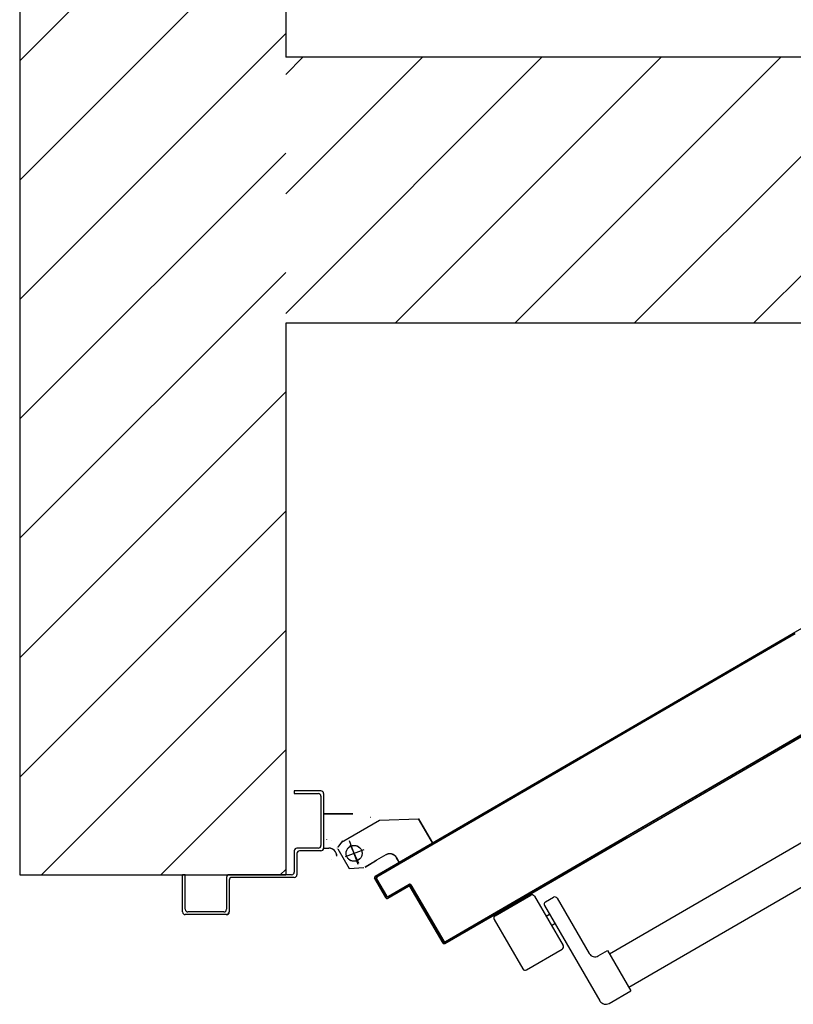
# Model space of a CAD drawing. Units: millimetres. Extents: x -7449 to -7320, y -13376 to -13282.
# Drawn here: x -7375 to -7374, y -13345 to -13345 of the extents above; entities that cross this region are included whole.
import ezdxf

# ---------------------------------------------------------------- set-up
doc = ezdxf.new("R2010")
doc.units = ezdxf.units.MM
doc.header["$LTSCALE"] = 2
doc.linetypes.add('LINEA-PUNTO', pattern=[1, 0.5, -0.25, 0, -0.25])
doc.linetypes.add('TRATTEGGIATA', pattern=[0.2, 0.1, -0.1])
for name, color, linetype in [('02 APE-PILASTRI', 2, 'Continuous'), ('06 APE VARIO', 7, 'Continuous'), ('ANTIPANICO', 2, 'Continuous'), ('BLOCCO_TITOLO', 7, 'Continuous'), ('LAYER01', 7, 'Continuous'), ('PORTA', 1, 'Continuous')]:
    doc.layers.add(name, color=color, linetype=linetype)

msp = doc.modelspace()

# ---------------------------------------------------------------- hatches: boundary and pattern name
at = {"layer": '06 APE VARIO', "linetype": 'Continuous', "ltscale": 5}
h = msp.add_hatch(dxfattribs=at)
h.set_pattern_fill('ANSI31', color=256, scale=0.02)
h.set_pattern_definition([(45, (-7353.7117, -13360.66041), (-0.04490128, 0.04490128), [])])
h.paths.add_polyline_path([(-7374.89589, -13345.18889), (-7374.69589, -13345.18889), (-7374.69589, -13336.79395), (-7374.89589, -13336.79395)])
h = msp.add_hatch(dxfattribs=at)
h.set_pattern_fill('ANSI31', color=256, scale=0.02)
h.set_pattern_definition([(45, (-7353.7117, -13361.05041), (-0.04490128, 0.04490128), [])])
h.paths.add_polyline_path([(-7373.78089, -13344.77395), (-7373.78089, -13344.57395), (-7374.69589, -13344.57395), (-7374.69589, -13344.77395)])

# ---------------------------------------------------------------- linework, layer by layer
at = {"layer": '02 APE-PILASTRI', "linetype": 'Continuous', "ltscale": 5}
for p, q in [((-7374.89589, -13337.04395), (-7374.89589, -13345.18889)), ((-7374.69589, -13337.37395), (-7374.69589, -13344.57395)), ((-7373.78089, -13344.57395), (-7374.69589, -13344.57395)), ((-7373.78089, -13344.77395), (-7374.69589, -13344.77395)), ((-7374.69589, -13344.77395), (-7374.69589, -13345.18889)), ((-7374.89589, -13345.18889), (-7374.69589, -13345.18889))]:
    msp.add_line(p, q, dxfattribs=at)
at = {"layer": 'ANTIPANICO', "linetype": 'Continuous'}
for p, q in [((-7374.45247, -13345.24838), (-7374.14489, -13345.06949)), ((-7374.43787, -13345.27343), (-7374.10955, -13345.08249)), ((-7374.5385, -13345.21974), (-7374.5117, -13345.20416)), ((-7374.50897, -13345.20488), (-7374.48735, -13345.24205)), ((-7374.50062, -13345.20928), (-7374.49457, -13345.20576)), ((-7374.49184, -13345.20649), (-7374.46771, -13345.24798)), ((-7374.50135, -13345.21202), (-7374.45962, -13345.28376)), ((-7374.53922, -13345.22248), (-7374.5176, -13345.25965)), ((-7374.50017, -13345.22001), (-7374.49757, -13345.2185)), ((-7374.49615, -13345.22692), (-7374.49355, -13345.22542)), ((-7374.51487, -13345.26037), (-7374.48807, -13345.24479)), ((-7374.46087, -13345.24979), (-7374.45395, -13345.24577)), ((-7374.45395, -13345.24577), (-7374.43636, -13345.27602)), ((-7374.45278, -13345.28557), (-7374.43636, -13345.27602))]:
    msp.add_line(p, q, dxfattribs=at)
for centre, radius, start, end in [((-7374.5107, -13345.20589), 0.002, 30.18125, 120.18125), ((-7374.49357, -13345.20749), 0.002, 30.18125, 120.18125), ((-7374.49962, -13345.21101), 0.002, 120.18125, 210.18125), ((-7374.53749, -13345.22147), 0.002, 120.18125, 210.18125), ((-7374.48908, -13345.24306), 0.002, 300.18125, 30.18125), ((-7374.46338, -13345.24547), 0.005, 210.18125, 300.18125), ((-7374.51587, -13345.25864), 0.002, 210.18125, 300.18125), ((-7374.4553, -13345.28125), 0.005, 210.18125, 300.18125)]:
    msp.add_arc(centre, radius, start, end, dxfattribs=at)
at = {"layer": 'BLOCCO_TITOLO', "color": 7, "linetype": 'TRATTEGGIATA'}
for p, q in [((-7374.65399, -13345.16432), (-7374.62547, -13345.14773)), ((-7374.62547, -13345.14773), (-7374.59595, -13345.14676)), ((-7374.58545, -13345.16482), (-7374.59595, -13345.14676)), ((-7374.65636, -13345.16806), (-7374.65299, -13345.1633)), ((-7374.64135, -13345.18112), (-7374.648, -13345.16332)), ((-7374.65681, -13345.16943), (-7374.64826, -13345.18413)), ((-7374.65106, -13345.17513), (-7374.63701, -13345.16989)), ((-7374.61052, -13345.1794), (-7374.58545, -13345.16482)), ((-7374.63624, -13345.18292), (-7374.62759, -13345.17789)), ((-7374.62068, -13345.17387), (-7374.62932, -13345.1789)), ((-7374.61052, -13345.1794), (-7374.61248, -13345.17604))]:
    msp.add_line(p, q, dxfattribs=at)
msp.add_circle((-7374.6445, -13345.17269), 0.006, dxfattribs=at)
msp.add_arc((-7374.61766, -13345.17905), 0.006, 30.18125, 120.18125, dxfattribs=at)
at = {"layer": 'LAYER01', "color": 7, "linetype": 'Continuous'}
for p, q in [((-7374.66942, -13345.1258), (-7374.68942, -13345.1258)), ((-7374.68942, -13345.1258), (-7374.68942, -13345.1278)), ((-7374.68942, -13345.1258), (-7374.68942, -13345.1278)), ((-7374.68942, -13345.1278), (-7374.67142, -13345.1278)), ((-7374.66942, -13345.1298), (-7374.66942, -13345.1668)), ((-7374.66742, -13345.1278), (-7374.66742, -13345.1688)), ((-7374.66733, -13345.14278), (-7374.66733, -13345.14288)), ((-7374.66733, -13345.14278), (-7374.64544, -13345.14278)), ((-7374.66733, -13345.16883), (-7374.66733, -13345.14283)), ((-7374.66733, -13345.14288), (-7374.64544, -13345.14288)), ((-7374.65401, -13345.16428), (-7374.62546, -13345.14773)), ((-7374.65396, -13345.16437), (-7374.62541, -13345.14781)), ((-7374.63203, -13345.14542), (-7374.63193, -13345.14542)), ((-7374.63195, -13345.14538), (-7374.632, -13345.14547)), ((-7374.62549, -13345.1477), (-7374.62544, -13345.14779)), ((-7374.62547, -13345.1477), (-7374.59595, -13345.14673)), ((-7374.62547, -13345.1477), (-7374.62546, -13345.1478)), ((-7374.62546, -13345.1478), (-7374.59595, -13345.14683)), ((-7374.59599, -13345.1468), (-7374.59591, -13345.14675)), ((-7374.58549, -13345.16486), (-7374.59599, -13345.1468)), ((-7374.59595, -13345.14673), (-7374.59595, -13345.14683)), ((-7374.5854, -13345.16481), (-7374.59591, -13345.14675)), ((-7374.66522, -13345.16214), (-7374.66525, -13345.16224)), ((-7374.6615, -13345.16328), (-7374.66153, -13345.16337)), ((-7374.6615, -13345.16328), (-7374.66153, -13345.16337)), ((-7374.65636, -13345.16807), (-7374.65299, -13345.16332)), ((-7374.65295, -13345.16335), (-7374.65303, -13345.16329)), ((-7374.65301, -13345.16327), (-7374.65297, -13345.16336)), ((-7374.68942, -13345.1708), (-7374.68942, -13345.1868)), ((-7374.67142, -13345.1688), (-7374.68742, -13345.1688)), ((-7374.66942, -13345.1708), (-7374.68542, -13345.1708)), ((-7374.66733, -13345.16878), (-7374.66344, -13345.16878)), ((-7374.66733, -13345.16888), (-7374.66344, -13345.16888)), ((-7374.65699, -13345.16869), (-7374.65708, -13345.16864)), ((-7374.65699, -13345.16869), (-7374.65708, -13345.16864)), ((-7374.61054, -13345.17937), (-7374.58547, -13345.16479)), ((-7374.61049, -13345.17946), (-7374.58542, -13345.16488)), ((-7374.58549, -13345.16486), (-7374.5854, -13345.16481)), ((-7374.58547, -13345.16479), (-7374.58542, -13345.16488)), ((-7374.68742, -13345.1728), (-7374.68742, -13345.1888)), ((-7374.66147, -13345.17763), (-7374.66156, -13345.17758)), ((-7374.63626, -13345.18289), (-7374.62762, -13345.17786)), ((-7374.63621, -13345.18298), (-7374.62757, -13345.17795)), ((-7374.6207, -13345.17384), (-7374.62935, -13345.17887)), ((-7374.6293, -13345.17895), (-7374.62935, -13345.17887)), ((-7374.62065, -13345.17393), (-7374.6293, -13345.17895)), ((-7374.6207, -13345.17384), (-7374.62065, -13345.17393)), ((-7374.62065, -13345.17393), (-7374.6207, -13345.17384)), ((-7374.61243, -13345.17603), (-7374.61252, -13345.17608)), ((-7374.61252, -13345.17608), (-7374.61243, -13345.17603)), ((-7374.61056, -13345.17944), (-7374.61252, -13345.17608)), ((-7374.61047, -13345.17939), (-7374.61243, -13345.17603)), ((-7374.64826, -13345.18414), (-7374.6371, -13345.18343)), ((-7374.61056, -13345.17944), (-7374.61047, -13345.17939)), ((-7374.61054, -13345.17937), (-7374.61049, -13345.17946)), ((-7374.77142, -13345.1888), (-7374.77342, -13345.1888)), ((-7374.77342, -13345.2168), (-7374.77342, -13345.1888)), ((-7374.77142, -13345.2148), (-7374.77142, -13345.1888)), ((-7374.74042, -13345.1908), (-7374.74042, -13345.2148)), ((-7374.69142, -13345.1888), (-7374.73842, -13345.1888)), ((-7374.73842, -13345.1928), (-7374.73842, -13345.2168)), ((-7374.68942, -13345.1908), (-7374.73642, -13345.1908)), ((-7374.74042, -13345.2188), (-7374.77142, -13345.2188)), ((-7374.74242, -13345.2168), (-7374.76942, -13345.2168)), ((-7374.74042, -13345.21885), (-7374.74042, -13345.21875)), ((-7374.73837, -13345.2168), (-7374.73847, -13345.2168))]:
    msp.add_line(p, q, dxfattribs=at)
at = {"layer": 'LAYER01', "color": 7, "linetype": 'LINEA-PUNTO'}
for p, q in [((-7374.64135, -13345.18113), (-7374.648, -13345.16333)), ((-7374.64731, -13345.16629), (-7374.64129, -13345.18003))]:
    msp.add_line(p, q, dxfattribs=at)
at = {"layer": 'LAYER01', "color": 7, "linetype": 'Continuous'}
msp.add_circle((-7374.6445, -13345.1727), 0.006, dxfattribs=at)
for centre, radius, start, end in [((-7374.66942, -13345.1278), 0.002, 0, 90), ((-7374.67142, -13345.1298), 0.002, 0, 90), ((-7374.68742, -13345.1708), 0.002, 90, 180), ((-7374.68542, -13345.1728), 0.002, 90, 180), ((-7374.67142, -13345.1668), 0.002, 270, 0), ((-7374.66942, -13345.1688), 0.002, 270, 0), ((-7374.66344, -13345.17483), 0.00605, 0, 90), ((-7374.66344, -13345.17483), 0.00595, 0, 90), ((-7374.61766, -13345.17907), 0.00605, 30.18125, 120.18125), ((-7374.61766, -13345.17907), 0.00595, 30.18125, 120.18125), ((-7374.73842, -13345.1908), 0.002, 90, 180), ((-7374.73642, -13345.1928), 0.002, 90, 180), ((-7374.69142, -13345.1868), 0.002, 270, 0), ((-7374.68942, -13345.1888), 0.002, 270, 0), ((-7374.76942, -13345.2148), 0.002, 180, 270), ((-7374.74242, -13345.2148), 0.002, 270, 0), ((-7374.77142, -13345.2168), 0.002, 180, 270), ((-7374.74042, -13345.2168), 0.00205, 270, 0), ((-7374.74042, -13345.2168), 0.00195, 270, 0)]:
    msp.add_arc(centre, radius, start, end, dxfattribs=at)
for points in [[(-7374.66733, -13345.14278), (-7374.64544, -13345.14278), (-7374.66733, -13345.14288), (-7374.64544, -13345.14288)], [(-7374.65401, -13345.16428), (-7374.62546, -13345.14773), (-7374.65396, -13345.16437), (-7374.62541, -13345.14781)], [(-7374.62547, -13345.1477), (-7374.59595, -13345.14673), (-7374.62546, -13345.1478), (-7374.59595, -13345.14683)], [(-7374.58549, -13345.16486), (-7374.59599, -13345.1468), (-7374.5854, -13345.16481), (-7374.59591, -13345.14675)], [(-7374.66733, -13345.16878), (-7374.66344, -13345.16878), (-7374.66733, -13345.16888), (-7374.66344, -13345.16888)], [(-7374.63626, -13345.18289), (-7374.62762, -13345.17786), (-7374.63621, -13345.18298), (-7374.62757, -13345.17795)], [(-7374.62065, -13345.17393), (-7374.6293, -13345.17895), (-7374.6207, -13345.17384), (-7374.62935, -13345.17887)], [(-7374.61056, -13345.17944), (-7374.61252, -13345.17608), (-7374.61047, -13345.17939), (-7374.61243, -13345.17603)]]:
    msp.add_solid(points, dxfattribs=at)
at = {"layer": 'PORTA'}
for p, q in [((-7374.31433, -13345.00721), (-7374.28103, -13344.98785)), ((-7374.62868, -13345.19003), (-7374.31433, -13345.00721)), ((-7374.62863, -13345.19011), (-7374.31421, -13345.00726)), ((-7374.31311, -13345.00766), (-7374.62731, -13345.19039)), ((-7374.31299, -13345.00771), (-7374.62726, -13345.19048)), ((-7374.57583, -13345.23912), (-7374.23024, -13345.03812)), ((-7374.52947, -13345.21342), (-7374.22889, -13345.03862)), ((-7374.47967, -13345.10452), (-7374.48091, -13345.10419)), ((-7374.47897, -13345.10307), (-7374.47773, -13345.10339)), ((-7374.47579, -13345.10226), (-7374.47702, -13345.10194)), ((-7374.47508, -13345.10081), (-7374.47397, -13345.1011)), ((-7374.49448, -13345.11209), (-7374.49324, -13345.11242)), ((-7374.4913, -13345.11129), (-7374.49254, -13345.11096)), ((-7374.4906, -13345.10983), (-7374.48936, -13345.11016)), ((-7374.48742, -13345.10903), (-7374.48865, -13345.1087)), ((-7374.48673, -13345.10758), (-7374.48549, -13345.10791)), ((-7374.48355, -13345.10678), (-7374.48479, -13345.10645)), ((-7374.48285, -13345.10532), (-7374.48161, -13345.10565)), ((-7374.50613, -13345.11886), (-7374.50489, -13345.11919)), ((-7374.50295, -13345.11806), (-7374.50419, -13345.11773)), ((-7374.50225, -13345.1166), (-7374.50101, -13345.11693)), ((-7374.49907, -13345.1158), (-7374.5003, -13345.11548)), ((-7374.49836, -13345.11435), (-7374.49712, -13345.11467)), ((-7374.49518, -13345.11354), (-7374.49642, -13345.11322)), ((-7374.51848, -13345.1271), (-7374.51972, -13345.12677)), ((-7374.51778, -13345.12564), (-7374.51654, -13345.12597)), ((-7374.5146, -13345.12484), (-7374.51584, -13345.12451)), ((-7374.5139, -13345.12338), (-7374.51266, -13345.12371)), ((-7374.51072, -13345.12258), (-7374.51195, -13345.12225)), ((-7374.51001, -13345.12112), (-7374.50877, -13345.12145)), ((-7374.50683, -13345.12032), (-7374.50807, -13345.11999)), ((-7374.53329, -13345.13466), (-7374.53205, -13345.13499)), ((-7374.53011, -13345.13386), (-7374.53135, -13345.13353)), ((-7374.52941, -13345.1324), (-7374.52817, -13345.13273)), ((-7374.52625, -13345.13161), (-7374.52749, -13345.13128)), ((-7374.52555, -13345.13016), (-7374.52431, -13345.13048)), ((-7374.52237, -13345.12935), (-7374.5236, -13345.12903)), ((-7374.52166, -13345.1279), (-7374.52042, -13345.12822)), ((-7374.54494, -13345.14144), (-7374.5437, -13345.14176)), ((-7374.54176, -13345.14063), (-7374.543, -13345.14031)), ((-7374.54106, -13345.13918), (-7374.53982, -13345.1395)), ((-7374.53788, -13345.13838), (-7374.53912, -13345.13805)), ((-7374.53718, -13345.13692), (-7374.53594, -13345.13725)), ((-7374.534, -13345.13612), (-7374.53523, -13345.13579)), ((-7374.5573, -13345.14967), (-7374.55853, -13345.14934)), ((-7374.55659, -13345.14821), (-7374.55535, -13345.14854)), ((-7374.55341, -13345.14741), (-7374.55465, -13345.14708)), ((-7374.55271, -13345.14595), (-7374.55147, -13345.14628)), ((-7374.54953, -13345.14515), (-7374.55077, -13345.14482)), ((-7374.54883, -13345.14369), (-7374.54759, -13345.14402)), ((-7374.54565, -13345.14289), (-7374.54688, -13345.14257)), ((-7374.56893, -13345.15643), (-7374.57016, -13345.1561)), ((-7374.56824, -13345.15499), (-7374.567, -13345.15531)), ((-7374.56506, -13345.15418), (-7374.5663, -13345.15386)), ((-7374.56436, -13345.15273), (-7374.56312, -13345.15306)), ((-7374.56118, -13345.15193), (-7374.56242, -13345.1516)), ((-7374.56048, -13345.15047), (-7374.55924, -13345.1508)), ((-7374.58376, -13345.16401), (-7374.58252, -13345.16434)), ((-7374.58058, -13345.16321), (-7374.58181, -13345.16288)), ((-7374.57987, -13345.16175), (-7374.57863, -13345.16208)), ((-7374.57669, -13345.16095), (-7374.57793, -13345.16062)), ((-7374.57599, -13345.15949), (-7374.57475, -13345.15982)), ((-7374.57578, -13345.2392), (-7374.43969, -13345.16005)), ((-7374.57281, -13345.15869), (-7374.57405, -13345.15836)), ((-7374.57211, -13345.15723), (-7374.57087, -13345.15756)), ((-7374.52952, -13345.21334), (-7374.43923, -13345.16083)), ((-7374.44671, -13345.16414), (-7374.44549, -13345.16446)), ((-7374.44354, -13345.16333), (-7374.44477, -13345.16301)), ((-7374.44283, -13345.16188), (-7374.4416, -13345.1622)), ((-7374.43966, -13345.16107), (-7374.44088, -13345.16075)), ((-7374.59541, -13345.17078), (-7374.59417, -13345.17111)), ((-7374.59223, -13345.16998), (-7374.59346, -13345.16966)), ((-7374.59152, -13345.16853), (-7374.59028, -13345.16885)), ((-7374.58834, -13345.16772), (-7374.58958, -13345.1674)), ((-7374.58764, -13345.16627), (-7374.5864, -13345.16659)), ((-7374.58446, -13345.16547), (-7374.5857, -13345.16514)), ((-7374.45836, -13345.17091), (-7374.45714, -13345.17124)), ((-7374.45519, -13345.17011), (-7374.45642, -13345.16979)), ((-7374.45447, -13345.16866), (-7374.45325, -13345.16898)), ((-7374.45131, -13345.16785), (-7374.45253, -13345.16753)), ((-7374.45059, -13345.1664), (-7374.44937, -13345.16672)), ((-7374.44743, -13345.16559), (-7374.44865, -13345.16527)), ((-7374.60776, -13345.17902), (-7374.609, -13345.17869)), ((-7374.60706, -13345.17756), (-7374.60582, -13345.17789)), ((-7374.60388, -13345.17676), (-7374.60511, -13345.17643)), ((-7374.60317, -13345.1753), (-7374.60193, -13345.17563)), ((-7374.59999, -13345.1745), (-7374.60123, -13345.17417)), ((-7374.59929, -13345.17304), (-7374.59805, -13345.17337)), ((-7374.59611, -13345.17224), (-7374.59735, -13345.17191)), ((-7374.47073, -13345.17914), (-7374.47195, -13345.17882)), ((-7374.47001, -13345.17769), (-7374.46879, -13345.17801)), ((-7374.46684, -13345.17688), (-7374.46807, -13345.17656)), ((-7374.46612, -13345.17543), (-7374.4649, -13345.17575)), ((-7374.46296, -13345.17463), (-7374.46418, -13345.1743)), ((-7374.46224, -13345.17317), (-7374.46102, -13345.1735)), ((-7374.45908, -13345.17237), (-7374.4603, -13345.17204)), ((-7374.62257, -13345.18658), (-7374.62133, -13345.18691)), ((-7374.61938, -13345.18576), (-7374.62062, -13345.18544)), ((-7374.61867, -13345.18431), (-7374.61744, -13345.18463)), ((-7374.61551, -13345.18352), (-7374.61674, -13345.18319)), ((-7374.6148, -13345.18206), (-7374.61356, -13345.18239)), ((-7374.61162, -13345.18126), (-7374.61286, -13345.18094)), ((-7374.61092, -13345.17981), (-7374.60968, -13345.18013)), ((-7374.48236, -13345.18591), (-7374.48358, -13345.18558)), ((-7374.48164, -13345.18445), (-7374.48042, -13345.18478)), ((-7374.47847, -13345.18365), (-7374.4797, -13345.18332)), ((-7374.47776, -13345.1822), (-7374.47653, -13345.18252)), ((-7374.47459, -13345.18139), (-7374.47581, -13345.18107)), ((-7374.47389, -13345.17995), (-7374.47267, -13345.18027)), ((-7374.62906, -13345.19146), (-7374.62897, -13345.19141)), ((-7374.62906, -13345.19146), (-7374.62897, -13345.19141)), ((-7374.62051, -13345.20616), (-7374.62906, -13345.19146)), ((-7374.62042, -13345.20611), (-7374.62897, -13345.19141)), ((-7374.62894, -13345.19147), (-7374.62772, -13345.19179)), ((-7374.62868, -13345.19003), (-7374.62863, -13345.19011)), ((-7374.62863, -13345.19011), (-7374.62868, -13345.19003)), ((-7374.62716, -13345.1903), (-7374.62839, -13345.18997)), ((-7374.62659, -13345.19373), (-7374.62781, -13345.19341)), ((-7374.6276, -13345.19177), (-7374.62769, -13345.19182)), ((-7374.62769, -13345.19182), (-7374.6276, -13345.19177)), ((-7374.62769, -13345.19182), (-7374.62015, -13345.20479)), ((-7374.6276, -13345.19177), (-7374.62006, -13345.20474)), ((-7374.62731, -13345.19039), (-7374.62726, -13345.19048)), ((-7374.62731, -13345.19039), (-7374.62726, -13345.19048)), ((-7374.62645, -13345.18884), (-7374.62521, -13345.18917)), ((-7374.62327, -13345.18804), (-7374.62451, -13345.18771)), ((-7374.49717, -13345.19349), (-7374.49595, -13345.19381)), ((-7374.49401, -13345.19268), (-7374.49523, -13345.19236)), ((-7374.49329, -13345.19123), (-7374.49207, -13345.19155)), ((-7374.49012, -13345.19042), (-7374.49135, -13345.1901)), ((-7374.4894, -13345.18897), (-7374.48818, -13345.18929)), ((-7374.48624, -13345.18816), (-7374.48746, -13345.18784)), ((-7374.48552, -13345.18671), (-7374.4843, -13345.18704)), ((-7374.62668, -13345.19535), (-7374.62546, -13345.19567)), ((-7374.62433, -13345.19762), (-7374.62555, -13345.19729)), ((-7374.62442, -13345.19923), (-7374.6232, -13345.19956)), ((-7374.62207, -13345.2015), (-7374.6233, -13345.20118)), ((-7374.60357, -13345.1974), (-7374.61913, -13345.20645)), ((-7374.60351, -13345.19749), (-7374.61907, -13345.20654)), ((-7374.61876, -13345.20508), (-7374.6032, -13345.19604)), ((-7374.61871, -13345.20517), (-7374.60315, -13345.19612)), ((-7374.61031, -13345.20133), (-7374.61155, -13345.201)), ((-7374.60961, -13345.19987), (-7374.60837, -13345.2002)), ((-7374.60643, -13345.19907), (-7374.60766, -13345.19874)), ((-7374.60572, -13345.19761), (-7374.60448, -13345.19794)), ((-7374.60149, -13345.19709), (-7374.60378, -13345.19648)), ((-7374.60357, -13345.1974), (-7374.60351, -13345.19749)), ((-7374.60351, -13345.19749), (-7374.60357, -13345.1974)), ((-7374.6032, -13345.19604), (-7374.60315, -13345.19612)), ((-7374.6032, -13345.19604), (-7374.60315, -13345.19612)), ((-7374.60213, -13345.19778), (-7374.60222, -13345.19783)), ((-7374.60222, -13345.19783), (-7374.60213, -13345.19778)), ((-7374.57758, -13345.24019), (-7374.60222, -13345.19783)), ((-7374.5775, -13345.24014), (-7374.60213, -13345.19778)), ((-7374.60177, -13345.19642), (-7374.60185, -13345.19647)), ((-7374.60177, -13345.19642), (-7374.60185, -13345.19647)), ((-7374.60185, -13345.19647), (-7374.57722, -13345.23882)), ((-7374.60177, -13345.19642), (-7374.57713, -13345.23877)), ((-7374.6016, -13345.1987), (-7374.60036, -13345.19903)), ((-7374.59923, -13345.20097), (-7374.60047, -13345.20064)), ((-7374.50954, -13345.20172), (-7374.51076, -13345.20139)), ((-7374.50882, -13345.20026), (-7374.5076, -13345.20059)), ((-7374.50566, -13345.19946), (-7374.50688, -13345.19913)), ((-7374.50494, -13345.198), (-7374.50372, -13345.19833)), ((-7374.50177, -13345.1972), (-7374.503, -13345.19688)), ((-7374.50105, -13345.19575), (-7374.49983, -13345.19607)), ((-7374.49789, -13345.19494), (-7374.49911, -13345.19462)), ((-7374.62217, -13345.20312), (-7374.62094, -13345.20344)), ((-7374.61808, -13345.20584), (-7374.62104, -13345.20506)), ((-7374.62051, -13345.20616), (-7374.62042, -13345.20611)), ((-7374.62051, -13345.20616), (-7374.62042, -13345.20611)), ((-7374.62006, -13345.20474), (-7374.62015, -13345.20479)), ((-7374.62015, -13345.20479), (-7374.62006, -13345.20474)), ((-7374.61907, -13345.20654), (-7374.61913, -13345.20645)), ((-7374.61907, -13345.20654), (-7374.61913, -13345.20645)), ((-7374.61871, -13345.20517), (-7374.61876, -13345.20508)), ((-7374.61876, -13345.20508), (-7374.61871, -13345.20517)), ((-7374.61737, -13345.20439), (-7374.61613, -13345.20471)), ((-7374.61419, -13345.20358), (-7374.61543, -13345.20326)), ((-7374.61349, -13345.20213), (-7374.61225, -13345.20246)), ((-7374.59934, -13345.20258), (-7374.59811, -13345.20291)), ((-7374.59698, -13345.20485), (-7374.59821, -13345.20453)), ((-7374.59708, -13345.20647), (-7374.59585, -13345.20679)), ((-7374.59472, -13345.20874), (-7374.59596, -13345.20841)), ((-7374.52117, -13345.20848), (-7374.52239, -13345.20816)), ((-7374.52045, -13345.20703), (-7374.51923, -13345.20735)), ((-7374.51729, -13345.20622), (-7374.51851, -13345.2059)), ((-7374.51657, -13345.20477), (-7374.51535, -13345.20509)), ((-7374.51342, -13345.20397), (-7374.51465, -13345.20365)), ((-7374.5127, -13345.20252), (-7374.51148, -13345.20284)), ((-7374.59483, -13345.21035), (-7374.59359, -13345.21068)), ((-7374.59246, -13345.21262), (-7374.5937, -13345.21229)), ((-7374.59257, -13345.21423), (-7374.59133, -13345.21456)), ((-7374.5902, -13345.2165), (-7374.59144, -13345.21618)), ((-7374.5762, -13345.24048), (-7374.52952, -13345.21334)), ((-7374.57615, -13345.24057), (-7374.52947, -13345.21342)), ((-7374.53598, -13345.21606), (-7374.53476, -13345.21638)), ((-7374.53282, -13345.21525), (-7374.53404, -13345.21493)), ((-7374.5321, -13345.2138), (-7374.53088, -13345.21413)), ((-7374.52894, -13345.213), (-7374.53016, -13345.21267)), ((-7374.52952, -13345.21334), (-7374.52947, -13345.21342)), ((-7374.52947, -13345.21342), (-7374.52952, -13345.21334)), ((-7374.52822, -13345.21154), (-7374.527, -13345.21187)), ((-7374.52505, -13345.21074), (-7374.52628, -13345.21041)), ((-7374.52433, -13345.20929), (-7374.52311, -13345.20961)), ((-7374.59031, -13345.21812), (-7374.58907, -13345.21844)), ((-7374.58795, -13345.22037), (-7374.58919, -13345.22004)), ((-7374.58806, -13345.22198), (-7374.58682, -13345.22231)), ((-7374.54763, -13345.22284), (-7374.54641, -13345.22316)), ((-7374.54447, -13345.22203), (-7374.54569, -13345.22171)), ((-7374.54375, -13345.22058), (-7374.54253, -13345.2209)), ((-7374.54059, -13345.21977), (-7374.54181, -13345.21945)), ((-7374.53987, -13345.21832), (-7374.53865, -13345.21864)), ((-7374.5367, -13345.21751), (-7374.53793, -13345.21719)), ((-7374.5857, -13345.22425), (-7374.58693, -13345.22392)), ((-7374.5858, -13345.22586), (-7374.58457, -13345.22619)), ((-7374.58344, -13345.22813), (-7374.58467, -13345.22781)), ((-7374.58355, -13345.22975), (-7374.58231, -13345.23008)), ((-7374.55998, -13345.23105), (-7374.56121, -13345.23073)), ((-7374.55926, -13345.2296), (-7374.55804, -13345.22992)), ((-7374.5561, -13345.22879), (-7374.55732, -13345.22847)), ((-7374.5554, -13345.22735), (-7374.55418, -13345.22768)), ((-7374.55224, -13345.22655), (-7374.55346, -13345.22622)), ((-7374.55152, -13345.22509), (-7374.5503, -13345.22542)), ((-7374.54835, -13345.22429), (-7374.54958, -13345.22396)), ((-7374.58118, -13345.23202), (-7374.58242, -13345.23169)), ((-7374.58129, -13345.23363), (-7374.58005, -13345.23396)), ((-7374.57892, -13345.2359), (-7374.58016, -13345.23557)), ((-7374.57903, -13345.23751), (-7374.57779, -13345.23784)), ((-7374.57163, -13345.23783), (-7374.57286, -13345.2375)), ((-7374.57091, -13345.23637), (-7374.56969, -13345.2367)), ((-7374.56775, -13345.23557), (-7374.56897, -13345.23525)), ((-7374.56703, -13345.23412), (-7374.56581, -13345.23444)), ((-7374.56387, -13345.23331), (-7374.56509, -13345.23299)), ((-7374.56315, -13345.23186), (-7374.56193, -13345.23218)), ((-7374.57552, -13345.24009), (-7374.5779, -13345.23946)), ((-7374.57758, -13345.24019), (-7374.5775, -13345.24014)), ((-7374.57758, -13345.24019), (-7374.5775, -13345.24014)), ((-7374.57722, -13345.23882), (-7374.57713, -13345.23877)), ((-7374.57713, -13345.23877), (-7374.57722, -13345.23882)), ((-7374.57615, -13345.24057), (-7374.5762, -13345.24048)), ((-7374.5762, -13345.24048), (-7374.57615, -13345.24057)), ((-7374.57578, -13345.2392), (-7374.57583, -13345.23912)), ((-7374.57578, -13345.2392), (-7374.57583, -13345.23912)), ((-7374.5748, -13345.23863), (-7374.57358, -13345.23896))]:
    msp.add_line(p, q, dxfattribs=at)
for points in [[(-7374.23011, -13345.03817), (-7374.57578, -13345.2392, -0.414214), (-7374.57722, -13345.23882), (-7374.60185, -13345.19647, 0.414214), (-7374.60315, -13345.19612), (-7374.61871, -13345.20517, -0.414214), (-7374.62015, -13345.20479), (-7374.62769, -13345.19182, -0.414214), (-7374.62731, -13345.19039), (-7374.47392, -13345.10118)], [(-7374.47438, -13345.10041), (-7374.62863, -13345.19011, 0.414214), (-7374.62897, -13345.19141), (-7374.62042, -13345.20611, 0.414214), (-7374.61913, -13345.20645), (-7374.60357, -13345.1974, -0.414214), (-7374.60213, -13345.19778), (-7374.5775, -13345.24014, 0.414214), (-7374.5762, -13345.24048), (-7374.52952, -13345.21334), (-7374.22902, -13345.03857)]]:
    msp.add_lwpolyline(points, format="xyb", dxfattribs=at)
for centre, radius, start, end in [((-7374.62815, -13345.19094), 0.00105, 120.18125, 210.18125), ((-7374.62815, -13345.19094), 0.00095, 120.18125, 210.18125), ((-7374.62678, -13345.1913), 0.00105, 120.18125, 210.18125), ((-7374.62678, -13345.1913), 0.00095, 120.18125, 210.18125), ((-7374.60304, -13345.19831), 0.00105, 30.18125, 120.18125), ((-7374.60304, -13345.19831), 0.00095, 30.18125, 120.18125), ((-7374.60268, -13345.19694), 0.00105, 30.18125, 120.18125), ((-7374.60268, -13345.19694), 0.00095, 30.18125, 120.18125), ((-7374.6196, -13345.20563), 0.00105, 210.18125, 300.18125), ((-7374.6196, -13345.20563), 0.00095, 210.18125, 300.18125), ((-7374.61924, -13345.20426), 0.00105, 210.18125, 300.18125), ((-7374.61924, -13345.20426), 0.00095, 210.18125, 300.18125), ((-7374.57667, -13345.23966), 0.00105, 210.18125, 300.18125), ((-7374.57667, -13345.23966), 0.00095, 210.18125, 300.18125), ((-7374.57631, -13345.2383), 0.00105, 210.18125, 300.18125), ((-7374.57631, -13345.2383), 0.00095, 210.18125, 300.18125)]:
    msp.add_arc(centre, radius, start, end, dxfattribs=at)
for points in [[(-7374.62051, -13345.20616), (-7374.62906, -13345.19146), (-7374.62042, -13345.20611), (-7374.62897, -13345.19141)], [(-7374.6276, -13345.19177), (-7374.62006, -13345.20474), (-7374.62769, -13345.19182), (-7374.62015, -13345.20479)], [(-7374.60351, -13345.19749), (-7374.61907, -13345.20654), (-7374.60357, -13345.1974), (-7374.61913, -13345.20645)], [(-7374.61876, -13345.20508), (-7374.6032, -13345.19604), (-7374.61871, -13345.20517), (-7374.60315, -13345.19612)], [(-7374.57758, -13345.24019), (-7374.60222, -13345.19783), (-7374.5775, -13345.24014), (-7374.60213, -13345.19778)], [(-7374.60177, -13345.19642), (-7374.57713, -13345.23877), (-7374.60185, -13345.19647), (-7374.57722, -13345.23882)], [(-7374.5762, -13345.24048), (-7374.52952, -13345.21334), (-7374.57615, -13345.24057), (-7374.52947, -13345.21342)]]:
    msp.add_solid(points, dxfattribs=at)

doc.saveas('drawing.dxf')
